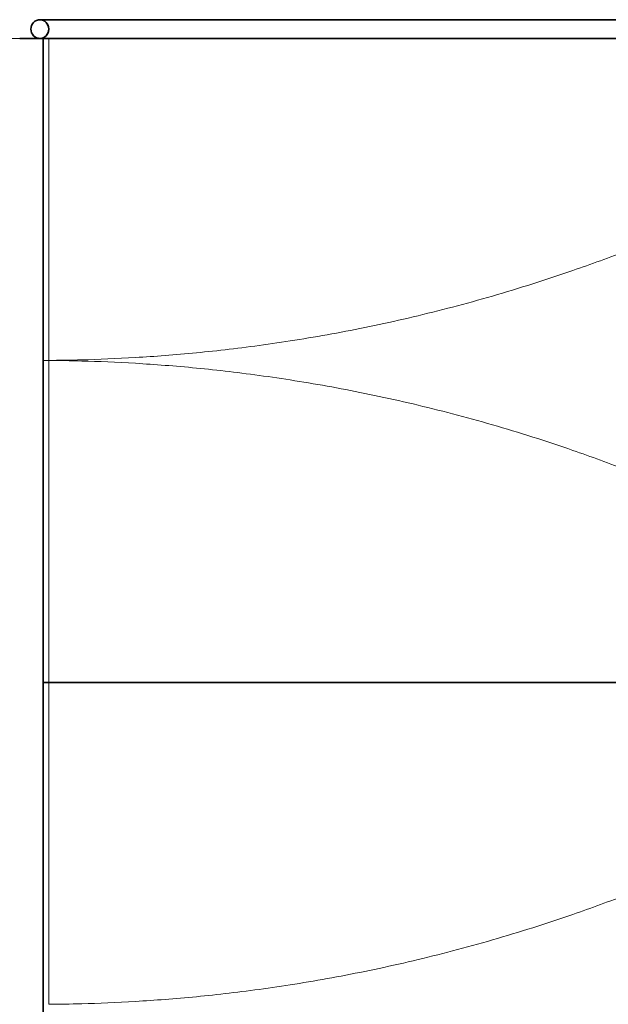
# Model space of a CAD drawing. Units: millimetres. Extents: x 16871 to 27690, y -2173 to 11917.
# Drawn here: x 19323 to 20419, y 3773 to 5608 of the extents above; entities that cross this region are included whole.
import ezdxf

# ---------------------------------------------------------------- set-up
doc = ezdxf.new("R2010")
doc.units = ezdxf.units.MM
doc.header["$LTSCALE"] = 60
for name, color, linetype, lineweight in [('Dimension (ISO)', 161, 'Continuous', 18), ('Visible (ISO)', 7, 'Continuous', 35), ('Visible Narrow (ISO)', 7, 'Continuous', 15)]:
    doc.layers.add(name, color=color, linetype=linetype, lineweight=lineweight)
doc.styles.add('Label Text (ISO)', font='tahoma.ttf')
doc.dimstyles.new('Default (ISO)', dxfattribs={"dimscale": 60, "dimtxt": 3.5, "dimasz": 2.5, "dimexe": 1, "dimexo": 0.5, "dimgap": 0.762, "dimtad": 1, "dimtoh": 1, "dimrnd": 1e-08, "dimtxsty": 'Label Text (ISO)', "dimcen": 0.09, "dimdle": 10, "dimclrd": 256, "dimclre": 256, "dimclrt": 256, "dimadec": 0, "dimazin": 2, "dimtfac": 0.714286, "dimtmove": 0, "dimatfit": 3, "dimfxl": 1, "dimtolj": 1, "dimtzin": 0, "dimlwd": -1, "dimlwe": -1, "dimarcsym": 0})

# ---------------------------------------------------------------- blocks, each defined once
blk = doc.blocks.new('*D8')
at = {"layer": 'Defpoints', "color": 0}
for p in [(21170.1, 5572.7), (17478.5, 772.7), (21170.5, 772.7)]:
    blk.add_point(p, dxfattribs=at)
at = {"layer": 'Dimension (ISO)'}
for p, q in [((21140.1, 5572.7), (17418.5, 5572.7)), ((17478.5, 5422.7), (17478.5, 922.7)), ((21140.5, 772.7), (17418.5, 772.7))]:
    blk.add_line(p, q, dxfattribs=at)
for points in [[(17453.5, 5422.7), (17503.5, 5422.7), (17478.5, 5572.7)], [(17453.5, 922.7), (17503.5, 922.7), (17478.5, 772.7)]]:
    blk.add_solid(points, dxfattribs=at)
at = {"layer": 'Dimension (ISO)', "insert": (17213.2, 3172.7), "char_height": 210, "attachment_point": 2, "rotation": 90, "style": 'Label Text (ISO)'}
blk.add_mtext('\\A1;4800', dxfattribs=at)
blk = doc.blocks.new('194815_Rampa-1500-4.8m')
at = {"layer": 'Visible (ISO)'}
for p, q in [((-1663.1, 2435), (-3492.5, 2435)), ((-3530.7, 2400), (-3486.8, 2400)), ((-3502, 2400), (-3502, 2402.8)), ((-3486.8, 2400), (-3485.7, 2400)), ((-3486.8, 0), (-3486.8, 2400)), ((-3485.7, 2400), (-3476.7, 2400)), ((-1683.5, 2400), (-3476.7, 2400)), ((-3486.8, 1200), (-3476.7, 1200)), ((-3476.7, 1200), (-3486.8, 1200)), ((-1683.5, 1200), (-3476.7, 1200)), ((-3476.7, 1200), (-1683.5, 1200))]:
    blk.add_line(p, q, dxfattribs=at)
blk.add_arc((-3492.5, 2417.5), 17.5, 90, 270, dxfattribs=at)
for major_axis, start_param, end_param in [((0, 17.5), 3.141593, 6.283185), ((0, -17.5), 0, 3.141593)]:
    blk.add_ellipse((-3492.5, 2417.5), major_axis=major_axis, ratio=0.899141, start_param=start_param, end_param=end_param, dxfattribs=at)
at = {"layer": 'Visible Narrow (ISO)'}
for p, q in [((-3496.8, 2400), (-3496.8, 2400.6)), ((-3476.7, 1800.1), (-3476.7, 2400)), ((-3476.7, 1800.1), (-3486.8, 1800.1)), ((-3476.7, 1799.9), (-3486.8, 1799.9)), ((-3476.7, 1799.9), (-3476.7, 1800.1)), ((-3476.7, 1200), (-3476.7, 1799.9)), ((-3476.7, 600.1), (-3476.7, 1200))]:
    blk.add_line(p, q, dxfattribs=at)
for points, knots in [([(-3476.7, 1800.1), (-3457.3, 1800.2), (-3436.7, 1800.5), (-3384, 1801.9), (-3350.7, 1803.3), (-3279.5, 1807.5), (-3241.7, 1810.4), (-3161.9, 1818.1), (-3120.1, 1823), (-3033, 1835.1), (-2987.7, 1842.4), (-2894.6, 1859.7), (-2846.8, 1869.7), (-2749.5, 1892.7), (-2700.1, 1905.6), (-2600.6, 1934.5), (-2550.6, 1950.3), (-2467.1, 1979.3), (-2432.3, 1992), (-2361.2, 2019.6), (-2324.9, 2034.5), (-2251.2, 2066.4), (-2214, 2083.4), (-2139.1, 2119.6), (-2101.4, 2138.7), (-2026.4, 2178.8), (-1989, 2199.8), (-1914.9, 2243.5), (-1878.2, 2266.2), (-1806.3, 2312.9), (-1771, 2336.9), (-1718.6, 2374.1), (-1700.9, 2387), (-1683.5, 2400)], [5.407794, 5.407794, 5.407794, 5.407794, 18.267695, 18.267695, 36.53539, 36.53539, 54.803085, 54.803085, 73.07078, 73.07078, 91.338475, 91.338475, 109.60617, 109.60617, 127.873866, 127.873866, 146.141561, 146.141561, 158.564457, 158.564457, 170.987353, 170.987353, 183.410249, 183.410249, 195.833145, 195.833145, 208.256041, 208.256041, 220.678937, 220.678937, 233.101833, 233.101833, 239.591537, 239.591537, 239.591537, 239.591537]), ([(-1683.5, 1200), (-1700.9, 1213), (-1718.6, 1225.9), (-1771, 1263.1), (-1806.3, 1287.1), (-1878.2, 1333.8), (-1914.9, 1356.5), (-1989, 1400.2), (-2026.4, 1421.2), (-2101.4, 1461.3), (-2139.1, 1480.4), (-2214, 1516.6), (-2251.2, 1533.6), (-2324.9, 1565.5), (-2361.2, 1580.4), (-2432.3, 1608), (-2467.1, 1620.7), (-2550.6, 1649.7), (-2600.6, 1665.5), (-2700.1, 1694.4), (-2749.5, 1707.3), (-2846.8, 1730.3), (-2894.6, 1740.3), (-2987.7, 1757.6), (-3033, 1764.9), (-3120.1, 1777), (-3161.9, 1781.9), (-3241.7, 1789.6), (-3279.5, 1792.5), (-3350.7, 1796.7), (-3384, 1798.1), (-3436.7, 1799.5), (-3457.3, 1799.8), (-3476.7, 1799.9)], [5.933193, 5.933193, 5.933193, 5.933193, 12.422896, 12.422896, 24.845792, 24.845792, 37.268688, 37.268688, 49.691584, 49.691584, 62.114481, 62.114481, 74.537377, 74.537377, 86.960273, 86.960273, 99.383169, 99.383169, 117.650864, 117.650864, 135.918559, 135.918559, 154.186254, 154.186254, 172.453949, 172.453949, 190.721644, 190.721644, 208.989339, 208.989339, 227.257034, 227.257034, 240.116936, 240.116936, 240.116936, 240.116936]), ([(-3476.7, 600.1), (-3457.3, 600.2), (-3436.7, 600.5), (-3384, 601.9), (-3350.7, 603.3), (-3279.5, 607.5), (-3241.7, 610.4), (-3161.9, 618.1), (-3120.1, 623), (-3033, 635.1), (-2987.7, 642.4), (-2894.6, 659.7), (-2846.8, 669.7), (-2749.5, 692.7), (-2700.1, 705.6), (-2600.6, 734.5), (-2550.6, 750.3), (-2467.1, 779.3), (-2432.3, 792), (-2361.2, 819.6), (-2324.9, 834.5), (-2251.2, 866.4), (-2214, 883.4), (-2139.1, 919.6), (-2101.4, 938.7), (-2026.4, 978.8), (-1989, 999.8), (-1914.9, 1043.5), (-1878.2, 1066.2), (-1806.3, 1112.9), (-1771, 1136.9), (-1718.6, 1174.1), (-1700.9, 1187), (-1683.5, 1200)], [5.407794, 5.407794, 5.407794, 5.407794, 18.267695, 18.267695, 36.53539, 36.53539, 54.803085, 54.803085, 73.07078, 73.07078, 91.338475, 91.338475, 109.60617, 109.60617, 127.873866, 127.873866, 146.141561, 146.141561, 158.564457, 158.564457, 170.987353, 170.987353, 183.410249, 183.410249, 195.833145, 195.833145, 208.256041, 208.256041, 220.678937, 220.678937, 233.101833, 233.101833, 239.591537, 239.591537, 239.591537, 239.591537])]:
    blk.add_open_spline(points, degree=3, knots=knots, dxfattribs=at)

msp = doc.modelspace()

# ---------------------------------------------------------------- block references
msp.add_blockref('194815_Rampa-1500-4.8m', (22853.97, 3172.721))

# ---------------------------------------------------------------- dimensions: what is measured, and where the dimension line sits
at = {"layer": 'Dimension (ISO)'}
dim = msp.add_linear_dim(base=(17478.465, 772.721), p1=(21170.107, 5572.721), p2=(21170.508, 772.721), angle=270, dimstyle='Default (ISO)', override={"dimtoh": 0, "dimdec": 2, "dimtp": 0, "dimtm": 0, "dimtdec": 2, "dimtofl": 0, "dimatfit": 1}, dxfattribs=at)
dim.commit()
dim.dimension.update_dxf_attribs({"geometry": '*D8', "text_midpoint": (17478.465, 3172.721), "dimtype": 160})

doc.saveas('drawing.dxf')
